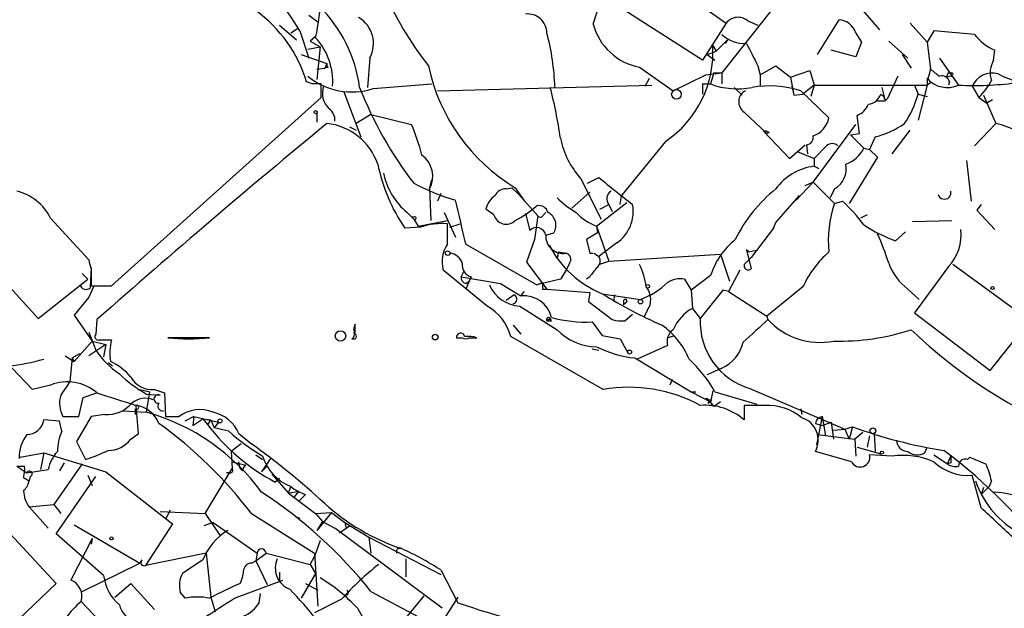
# Model space of a CAD drawing. Extents: x 0 to 1109, y 1533 to 2439.
# Drawn here: x 436 to 510, y 2263 to 2308 of the extents above; entities that cross this region are included whole.
import ezdxf

# ---------------------------------------------------------------- set-up
doc = ezdxf.new("R2010")
doc.units = 0
doc.header["$MEASUREMENT"] = 0
doc.layers.add('MAIN', color=5, linetype='CONTINUOUS')

msp = doc.modelspace()

# ---------------------------------------------------------------- linework, layer by layer
at = {"layer": 'MAIN'}
for p, q in [((483.7853, 2311.3721), (489.458, 2307.3928)), ((494.6227, 2310.6101), (489.1193, 2303.6675)), ((487.68, 2304.5988), (481.838, 2308.3241)), ((499.7027, 2308.3241), (500.9727, 2306.8848)), ((458.1313, 2307.9855), (458.8087, 2307.4775)), ((489.458, 2307.3928), (487.68, 2304.5988)), ((491.0667, 2307.5621), (491.8287, 2307.2235)), ((496.316, 2305.0221), (497.9247, 2307.6468)), ((503.2587, 2307.3928), (504.5287, 2305.9535)), ((455.93, 2307.2235), (457.2, 2306.1228)), ((457.2847, 2306.9695), (456.7767, 2306.6308)), ((457.454, 2306.8001), (458.1313, 2304.7681)), ((499.1947, 2306.6308), (499.618, 2305.9535)), ((505.0367, 2306.8001), (504.5287, 2305.9535)), ((508.0847, 2306.5461), (505.0367, 2306.8001)), ((458.6393, 2306.3768), (458.216, 2306.0381)), ((458.216, 2306.0381), (458.978, 2305.6148)), ((489.5427, 2306.1228), (488.696, 2305.2761)), ((489.5427, 2306.1228), (489.3733, 2305.8688)), ((499.618, 2305.9535), (499.1947, 2304.8528)), ((501.65, 2306.0381), (503.0893, 2304.7681)), ((504.5287, 2305.9535), (504.7827, 2303.9215)), ((458.0467, 2305.4455), (458.978, 2305.6148)), ((458.978, 2305.6148), (458.724, 2303.1595)), ((488.0187, 2305.0221), (488.696, 2305.2761)), ((488.442, 2305.6995), (488.696, 2305.2761)), ((499.1947, 2304.8528), (497.332, 2305.3608)), ((509.524, 2304.5988), (509.6087, 2305.3608)), ((457.5387, 2305.0221), (459.486, 2304.3448)), ((459.486, 2304.3448), (459.3167, 2304.0061)), ((462.7033, 2304.7681), (462.534, 2302.5668)), ((488.0187, 2305.0221), (488.6113, 2304.5988)), ((502.666, 2305.0221), (503.3433, 2304.0061)), ((505.46, 2304.7681), (506.8993, 2302.7361)), ((458.724, 2303.9215), (459.3167, 2304.0061)), ((459.5707, 2304.0908), (459.3167, 2304.0061)), ((482.9387, 2304.0908), (485.4787, 2302.3128)), ((487.934, 2303.4981), (489.1193, 2303.6675)), ((488.5267, 2303.6675), (488.2727, 2302.8208)), ((488.5267, 2303.6675), (489.1193, 2303.6675)), ((489.1193, 2303.6675), (489.1193, 2302.8208)), ((491.8287, 2304.1755), (491.998, 2303.4981)), ((491.998, 2303.4981), (493.1833, 2304.1755)), ((493.1833, 2304.1755), (494.284, 2303.3288)), ((494.284, 2303.3288), (495.7233, 2303.8368)), ((495.7233, 2303.8368), (496.062, 2302.7361)), ((506.1373, 2303.6675), (506.3913, 2303.6675)), ((458.3853, 2302.8208), (457.962, 2302.9901)), ((483.362, 2302.6515), (483.7007, 2303.2441)), ((485.4787, 2302.3128), (487.934, 2303.4981)), ((491.998, 2303.4981), (491.998, 2302.6515)), ((494.284, 2303.3288), (494.538, 2301.9741)), ((502.3273, 2303.4135), (501.5653, 2301.7201)), ((504.5287, 2303.2441), (504.5287, 2302.7361)), ((504.7827, 2302.9055), (504.5287, 2302.7361)), ((504.6133, 2303.2441), (504.7827, 2302.9055)), ((506.3067, 2303.4135), (505.968, 2303.3288)), ((506.222, 2302.9901), (506.1373, 2302.7361)), ((459.0627, 2301.8048), (459.0627, 2302.8208)), ((460.756, 2302.2281), (462.026, 2298.8415)), ((462.9573, 2302.4821), (467.36, 2302.8208)), ((467.7833, 2302.3128), (483.87, 2302.7361)), ((487.68, 2302.8208), (488.2727, 2302.8208)), ((487.68, 2302.8208), (487.68, 2302.0588)), ((490.0507, 2302.5668), (490.6433, 2301.9741)), ((494.3687, 2302.6515), (494.538, 2301.9741)), ((495.046, 2302.3128), (497.1627, 2300.2808)), ((496.062, 2302.7361), (495.2153, 2302.0588)), ((496.062, 2302.7361), (495.808, 2301.8895)), ((496.062, 2302.7361), (504.5287, 2302.7361)), ((501.142, 2302.5668), (501.396, 2301.5508)), ((503.5973, 2302.7361), (503.8513, 2302.0588)), ((504.5287, 2302.7361), (503.8513, 2300.1115)), ((507.9153, 2302.6515), (508.4233, 2301.8048)), ((443.3147, 2287.6655), (459.0627, 2301.8048)), ((494.538, 2301.9741), (495.2153, 2302.0588)), ((500.8033, 2301.5508), (501.396, 2301.5508)), ((501.0573, 2302.0588), (501.3113, 2301.8895)), ((501.396, 2301.5508), (501.5653, 2301.7201)), ((503.8513, 2302.0588), (504.5287, 2301.8895)), ((508.4233, 2301.8048), (509.016, 2301.3815)), ((508.762, 2301.9741), (509.6933, 2299.8575)), ((509.4393, 2301.6355), (509.016, 2301.3815)), ((490.8127, 2300.7041), (492.506, 2299.0955)), ((458.724, 2300.6195), (458.724, 2299.9421)), ((462.788, 2300.5348), (461.6873, 2299.8575)), ((462.788, 2300.5348), (465.836, 2299.7728)), ((499.4487, 2299.0955), (499.2793, 2300.4501)), ((461.1793, 2299.6035), (461.6873, 2299.3495)), ((492.252, 2299.2648), (494.1993, 2297.2328)), ((492.6753, 2299.1801), (492.506, 2299.0955)), ((495.9773, 2295.4548), (499.1947, 2299.7728)), ((501.904, 2297.5715), (503.2587, 2299.3495)), ((509.6933, 2299.8575), (508.0847, 2298.1641)), ((484.886, 2298.5028), (481.584, 2294.4388)), ((498.7713, 2299.0108), (499.4487, 2299.0955)), ((498.7713, 2299.0108), (499.7873, 2297.9948)), ((500.634, 2298.8415), (500.2107, 2297.9101)), ((494.1993, 2297.2328), (495.3847, 2298.2488)), ((494.792, 2297.7408), (496.062, 2297.2328)), ((495.4693, 2298.2488), (495.554, 2297.5715)), ((496.9933, 2298.1641), (496.062, 2297.2328)), ((499.7873, 2297.9948), (500.2107, 2297.9101)), ((500.2107, 2297.9101), (500.8033, 2297.3175)), ((496.062, 2297.2328), (496.062, 2296.6401)), ((500.8033, 2297.3175), (498.6867, 2293.8461)), ((507.492, 2297.0635), (507.8307, 2294.0155)), ((496.062, 2296.6401), (496.4007, 2296.4708)), ((467.1907, 2294.9468), (467.36, 2295.6241)), ((478.536, 2295.7088), (480.06, 2292.6608)), ((479.044, 2295.3701), (479.8907, 2295.7935)), ((467.1907, 2294.9468), (467.2753, 2292.5761)), ((472.948, 2294.9468), (473.3713, 2295.0315)), ((473.3713, 2295.0315), (473.8793, 2294.5235)), ((473.6253, 2295.0315), (474.3027, 2294.0155)), ((495.9773, 2295.4548), (494.7073, 2294.1001)), ((495.3847, 2295.2008), (495.9773, 2295.4548)), ((495.9773, 2295.4548), (497.586, 2293.8461)), ((497.586, 2294.9468), (497.2473, 2294.2695)), ((468.0373, 2294.6081), (467.7833, 2294.0155)), ((473.8793, 2294.5235), (475.3187, 2292.9148)), ((477.8587, 2293.5075), (479.2133, 2294.6928)), ((481.4993, 2293.7615), (481.584, 2294.4388)), ((493.1833, 2292.4068), (494.9613, 2294.4388)), ((497.586, 2293.8461), (498.1787, 2294.0155)), ((472.0167, 2292.9995), (471.424, 2293.4228)), ((479.7213, 2292.1528), (482.0073, 2293.9308)), ((479.9753, 2293.4228), (480.6527, 2293.7615)), ((480.6527, 2293.7615), (480.9067, 2293.2535)), ((508.5927, 2293.7615), (508.254, 2293.3381)), ((508.254, 2293.3381), (509.6087, 2291.8988)), ((438.7427, 2292.7455), (441.6213, 2289.6128)), ((465.4973, 2293.1688), (466.0053, 2292.6608)), ((466.0053, 2292.8301), (465.836, 2292.8301)), ((466.0053, 2292.6608), (466.344, 2292.1528)), ((466.344, 2292.1528), (468.5453, 2292.5761)), ((468.2913, 2293.1688), (469.138, 2291.3061)), ((474.3873, 2293.0841), (474.726, 2291.8141)), ((475.3187, 2292.9148), (475.0647, 2291.1368)), ((475.742, 2292.9995), (475.9113, 2293.1688)), ((500.0413, 2292.9995), (499.5333, 2292.7455)), ((503.428, 2292.4915), (506.3913, 2292.5761)), ((466.5133, 2292.0681), (465.328, 2291.9835)), ((468.5453, 2290.7981), (468.5453, 2292.3221)), ((468.7147, 2292.0681), (469.4767, 2292.3221)), ((479.7213, 2292.1528), (479.806, 2291.6448)), ((479.7213, 2292.1528), (480.6527, 2289.5281)), ((493.014, 2291.9835), (491.3207, 2289.7821)), ((493.014, 2291.9835), (493.1833, 2292.4068)), ((475.0647, 2291.1368), (474.472, 2289.4435)), ((475.9113, 2291.4755), (476.504, 2291.6448)), ((479.806, 2291.6448), (478.9593, 2291.1368)), ((478.9593, 2291.1368), (479.2133, 2290.1208)), ((502.158, 2291.0521), (502.92, 2291.7295)), ((432.9853, 2290.5441), (437.8113, 2285.2101)), ((469.9, 2290.7981), (475.234, 2287.7501)), ((481.2453, 2290.8828), (479.8907, 2289.8668)), ((491.1513, 2290.2055), (490.982, 2290.3748)), ((490.982, 2290.3748), (491.3207, 2288.9355)), ((491.1513, 2290.2055), (491.8287, 2290.3748)), ((476.8427, 2290.2055), (476.758, 2289.6975)), ((476.8427, 2290.2055), (477.4353, 2290.1208)), ((479.2133, 2290.1208), (479.4673, 2290.1208)), ((479.552, 2290.1208), (479.8907, 2289.8668)), ((480.6527, 2289.5281), (489.0347, 2290.0361)), ((489.0347, 2290.0361), (489.712, 2288.0041)), ((490.8127, 2289.2741), (491.3207, 2289.7821)), ((441.7907, 2289.0201), (441.706, 2287.5808)), ((441.7907, 2288.9355), (441.7907, 2287.6655)), ((471.5087, 2286.1415), (468.2067, 2288.8508)), ((469.5613, 2288.3428), (469.8153, 2288.8508)), ((474.472, 2289.4435), (475.996, 2287.4115)), ((477.4353, 2288.8508), (477.012, 2288.1735)), ((477.6893, 2289.3588), (477.4353, 2288.8508)), ((479.8907, 2289.2741), (480.6527, 2289.5281)), ((490.474, 2288.8508), (489.6273, 2287.2421)), ((506.1373, 2289.1048), (503.5973, 2285.6335)), ((512.2333, 2285.0408), (506.476, 2289.2741)), ((437.8113, 2285.2101), (441.5367, 2288.1735)), ((441.1133, 2288.5968), (441.5367, 2288.1735)), ((469.5613, 2288.3428), (472.5247, 2287.8348)), ((470.3233, 2288.3428), (470.154, 2288.0041)), ((477.012, 2288.1735), (475.234, 2287.7501)), ((479.2133, 2288.3428), (478.9593, 2288.1735)), ((486.3253, 2288.1735), (486.8333, 2287.3268)), ((488.2727, 2288.4275), (486.8333, 2287.3268)), ((441.96, 2287.5808), (441.6213, 2286.8188)), ((441.7907, 2287.6655), (443.3147, 2287.6655)), ((470.154, 2288.0041), (469.9, 2287.4115)), ((469.9, 2287.8348), (470.154, 2288.0041)), ((472.5247, 2287.8348), (474.0487, 2286.9035)), ((475.234, 2287.7501), (475.6573, 2287.9195)), ((475.6573, 2287.4115), (475.996, 2287.4115)), ((475.996, 2287.4115), (479.2133, 2287.1575)), ((495.2153, 2287.5808), (492.506, 2285.3795)), ((503.0893, 2287.4115), (503.936, 2286.6495)), ((441.6213, 2286.8188), (440.5207, 2285.4641)), ((473.5407, 2286.9881), (472.948, 2286.5648)), ((474.0487, 2286.9035), (474.3027, 2287.2421)), ((479.2133, 2287.1575), (479.1287, 2286.4801)), ((479.2133, 2287.1575), (479.1287, 2286.4801)), ((480.1447, 2287.0728), (483.0233, 2286.6495)), ((481.076, 2286.9881), (480.9913, 2286.4801)), ((486.8333, 2287.3268), (486.918, 2285.9721)), ((489.204, 2287.3268), (487.5107, 2285.2101)), ((489.6273, 2287.2421), (489.204, 2287.3268)), ((489.6273, 2287.2421), (492.506, 2285.3795)), ((473.964, 2286.1415), (476.758, 2284.3635)), ((479.1287, 2286.4801), (480.9067, 2285.1255)), ((481.7533, 2286.5648), (481.7533, 2286.2261)), ((481.7533, 2286.5648), (481.7533, 2286.2261)), ((481.9227, 2286.3955), (481.7533, 2286.2261)), ((486.918, 2285.9721), (487.5107, 2285.2101)), ((440.5207, 2285.4641), (441.8753, 2283.5168)), ((475.996, 2285.0408), (476.25, 2285.2101)), ((476.25, 2285.2101), (475.996, 2285.0408)), ((476.3347, 2285.0408), (476.25, 2285.2101)), ((481.838, 2285.0408), (482.4307, 2285.5488)), ((483.5313, 2285.8028), (483.2773, 2285.2948)), ((492.506, 2285.3795), (492.5907, 2285.1255)), ((503.5973, 2285.6335), (509.27, 2281.3155)), ((442.214, 2285.1255), (442.1293, 2284.0248)), ((461.6027, 2284.0248), (461.6027, 2284.7868)), ((473.456, 2284.7021), (474.0487, 2284.0248)), ((479.3827, 2284.9561), (480.1447, 2283.9401)), ((509.27, 2281.3155), (512.2333, 2285.0408)), ((441.6213, 2284.1941), (441.8753, 2283.5168)), ((441.6213, 2284.1941), (442.1293, 2282.8395)), ((450.6807, 2283.7708), (447.548, 2283.7708)), ((461.3487, 2283.6861), (461.6027, 2283.6861)), ((469.2227, 2283.7708), (469.646, 2283.7708)), ((470.154, 2283.7708), (470.7467, 2283.7708)), ((480.2293, 2279.8761), (473.2867, 2283.8555)), ((480.1447, 2283.9401), (481.4993, 2283.6861)), ((481.4993, 2283.6861), (482.092, 2282.5855)), ((485.0553, 2283.7708), (485.5633, 2283.9401)), ((441.8753, 2283.5168), (440.5207, 2281.9928)), ((442.8913, 2283.2628), (441.6213, 2282.4161)), ((441.8753, 2283.5168), (442.8913, 2283.2628)), ((442.3833, 2283.6015), (443.3147, 2283.6015)), ((442.8913, 2283.2628), (442.722, 2282.3315)), ((479.3827, 2282.9241), (479.8907, 2282.8395)), ((485.0553, 2283.1781), (482.7693, 2282.1621)), ((439.8433, 2282.4161), (440.5207, 2281.9928)), ((440.3513, 2282.2468), (440.182, 2280.4688)), ((440.3513, 2282.2468), (440.944, 2282.5855)), ((440.3513, 2282.2468), (440.5207, 2281.9928)), ((482.6, 2282.2468), (486.8333, 2279.7068)), ((437.388, 2279.8761), (435.864, 2281.4848)), ((443.0607, 2281.9081), (443.3993, 2281.6541)), ((489.1193, 2281.4848), (488.0187, 2280.9768)), ((438.7427, 2280.2148), (437.388, 2279.8761)), ((485.394, 2280.6381), (485.2247, 2280.2148)), ((491.236, 2279.9608), (498.348, 2276.9128)), ((440.8593, 2277.8441), (441.198, 2279.2835)), ((441.198, 2279.2835), (442.214, 2279.6221)), ((445.4313, 2279.8761), (446.1933, 2279.7068)), ((445.9393, 2278.1828), (446.1933, 2279.7068)), ((445.9393, 2279.5375), (446.9553, 2279.4528)), ((446.532, 2279.8761), (447.294, 2279.6221)), ((447.294, 2279.6221), (447.3787, 2277.8441)), ((486.8333, 2279.7068), (487.172, 2279.7068)), ((486.8333, 2279.7068), (488.2727, 2278.9448)), ((488.442, 2279.7915), (488.2727, 2278.9448)), ((488.6113, 2279.7068), (491.744, 2278.7755)), ((445.3467, 2276.5741), (445.1773, 2278.6908)), ((488.1033, 2278.8601), (488.2727, 2278.9448)), ((488.3573, 2279.1141), (488.2727, 2278.9448)), ((488.5267, 2278.6061), (488.2727, 2278.9448)), ((492.3367, 2278.6908), (490.8127, 2278.6908)), ((490.8127, 2278.6908), (490.8127, 2277.5901)), ((439.674, 2277.8441), (440.8593, 2277.8441)), ((441.7907, 2277.8441), (440.69, 2275.9815)), ((442.8067, 2278.0135), (441.7907, 2277.8441)), ((444.1613, 2278.2675), (445.9393, 2278.1828)), ((445.0927, 2278.4368), (445.0927, 2278.0135)), ((447.3787, 2277.8441), (448.3947, 2277.8441)), ((449.4953, 2277.8441), (448.818, 2277.5055)), ((449.4953, 2277.8441), (449.4107, 2277.1668)), ((449.4953, 2277.8441), (449.4107, 2277.1668)), ((449.4953, 2277.8441), (451.358, 2277.4208)), ((495.046, 2278.4368), (495.1307, 2278.0135)), ((496.6547, 2277.8441), (496.2313, 2275.7275)), ((496.6547, 2277.8441), (496.9087, 2276.4048)), ((439.42, 2277.5055), (438.2347, 2277.5901)), ((439.5893, 2276.7435), (439.42, 2277.5055)), ((449.4107, 2277.1668), (450.1727, 2277.6748)), ((450.1727, 2277.6748), (450.5113, 2277.2515)), ((450.1727, 2277.6748), (450.7653, 2277.5901)), ((450.7653, 2277.5901), (450.5113, 2277.2515)), ((450.7653, 2277.5901), (451.0193, 2276.9975)), ((451.358, 2277.4208), (451.0193, 2276.9975)), ((452.12, 2276.7435), (451.0193, 2276.9975)), ((496.1467, 2277.3361), (496.6547, 2277.1668)), ((496.6547, 2277.1668), (497.332, 2277.4208)), ((497.332, 2277.4208), (497.5013, 2276.1508)), ((498.348, 2276.9128), (498.9407, 2277.0821)), ((498.9407, 2277.0821), (498.6867, 2276.1508)), ((444.754, 2276.1508), (445.3467, 2276.5741)), ((452.882, 2276.5741), (453.8133, 2275.8121)), ((496.316, 2276.4895), (499.11, 2276.1508)), ((497.5013, 2276.8281), (498.348, 2276.9128)), ((498.348, 2276.9128), (498.6867, 2276.1508)), ((499.7027, 2276.6588), (499.11, 2276.1508)), ((500.2107, 2276.4048), (500.0413, 2275.5581)), ((500.2107, 2276.4048), (500.0413, 2275.5581)), ((500.5493, 2276.5741), (500.634, 2275.2195)), ((440.69, 2275.9815), (441.3673, 2274.6268)), ((453.0513, 2275.8121), (452.2893, 2275.2195)), ((499.11, 2276.1508), (499.1947, 2274.8808)), ((499.2793, 2275.5581), (501.0573, 2275.0501)), ((504.3593, 2275.1348), (504.5287, 2275.5581)), ((436.4567, 2274.7961), (438.2347, 2275.1348)), ((438.2347, 2275.1348), (437.9807, 2273.8648)), ((438.2347, 2275.1348), (442.8913, 2273.6955)), ((452.2893, 2275.2195), (452.374, 2273.9495)), ((454.152, 2274.9655), (454.66, 2274.6268)), ((498.856, 2274.4575), (496.1467, 2275.2195)), ((501.904, 2274.8808), (500.2107, 2274.9655)), ((505.0367, 2274.9655), (506.0527, 2274.2881)), ((506.0527, 2274.2881), (506.3067, 2274.8808)), ((507.5767, 2274.6268), (507.746, 2274.7961)), ((436.2027, 2274.1188), (436.9647, 2273.6108)), ((436.2027, 2274.1188), (436.7953, 2274.1188)), ((441.1133, 2274.2881), (438.9967, 2271.2401)), ((439.7587, 2274.3728), (439.42, 2273.7801)), ((452.374, 2274.4575), (453.39, 2274.2035)), ((452.9667, 2273.9495), (452.882, 2274.4575)), ((455.2527, 2274.7115), (454.5753, 2273.6955)), ((454.5753, 2273.6955), (454.9987, 2274.1188)), ((506.3067, 2274.3728), (506.0527, 2274.2881)), ((436.9647, 2273.6108), (438.5733, 2273.8648)), ((437.2187, 2273.3568), (437.134, 2273.0181)), ((439.166, 2269.0388), (442.1293, 2273.3568)), ((441.5367, 2273.4415), (441.8753, 2272.6795)), ((442.8913, 2273.6955), (447.8867, 2269.8008)), ((450.342, 2270.5628), (452.374, 2273.9495)), ((452.2047, 2273.6108), (451.9507, 2273.6108)), ((453.136, 2273.7801), (452.9667, 2273.9495)), ((455.3373, 2273.5261), (456.6073, 2272.0868)), ((508.5927, 2270.9861), (507.9153, 2273.4415)), ((436.7107, 2273.2721), (437.134, 2273.0181)), ((455.93, 2273.1875), (455.5913, 2272.9335)), ((456.6073, 2272.0868), (456.7767, 2272.5948)), ((509.1853, 2272.5948), (508.5927, 2272.0021)), ((509.3547, 2273.0181), (509.1853, 2272.5948)), ((432.562, 2272.4255), (439.166, 2265.3135)), ((456.6073, 2272.0868), (457.3693, 2272.2561)), ((456.6073, 2272.0868), (458.6393, 2270.5628)), ((457.3693, 2272.2561), (457.0307, 2271.8328)), ((457.8773, 2272.0021), (457.3693, 2271.4941)), ((508.762, 2272.5101), (508.5927, 2272.0021)), ((437.134, 2271.0708), (438.9967, 2271.2401)), ((438.9967, 2271.2401), (439.5047, 2270.5628)), ((437.134, 2271.0708), (438.5733, 2269.4621)), ((446.9553, 2270.7321), (450.342, 2270.5628)), ((447.7173, 2270.8168), (447.3787, 2270.1395)), ((450.342, 2270.5628), (451.4427, 2268.9541)), ((453.8133, 2270.5628), (458.5547, 2267.5995)), ((458.6393, 2270.5628), (459.8247, 2270.6475)), ((458.6393, 2270.5628), (459.1473, 2269.9701)), ((459.8247, 2270.6475), (458.724, 2269.2928)), ((459.8247, 2270.6475), (460.8407, 2269.8855)), ((440.5207, 2269.7161), (445.4313, 2266.8375)), ((447.8867, 2269.8008), (445.8547, 2266.6681)), ((450.9347, 2269.8855), (450.2573, 2269.6315)), ((450.9347, 2269.8855), (454.2367, 2267.5995)), ((457.2, 2270.3088), (457.454, 2270.2241)), ((459.1473, 2269.9701), (458.724, 2269.2928)), ((459.1473, 2269.9701), (460.0787, 2269.4621)), ((460.4173, 2269.1235), (461.1793, 2269.6315)), ((460.8407, 2269.8855), (460.9253, 2269.4621)), ((460.8407, 2269.8855), (462.6187, 2268.7848)), ((442.722, 2265.9061), (439.166, 2269.0388)), ((468.122, 2263.4508), (460.0787, 2269.4621)), ((441.8753, 2268.7001), (440.2667, 2265.5675)), ((441.8753, 2268.7001), (441.7907, 2268.2768)), ((458.978, 2268.5308), (458.5547, 2267.3455)), ((462.6187, 2268.7848), (462.788, 2267.5995)), ((462.6187, 2268.7848), (468.0373, 2265.9908)), ((450.4267, 2267.5995), (445.8547, 2266.6681)), ((450.4267, 2267.5995), (450.7653, 2264.2975)), ((454.2367, 2267.5995), (454.152, 2267.0068)), ((454.152, 2267.0068), (454.914, 2267.5995)), ((454.914, 2267.5995), (458.216, 2266.7528)), ((458.5547, 2267.5995), (458.8087, 2263.6201)), ((464.9047, 2267.9381), (465.074, 2268.0228)), ((441.1133, 2264.7208), (445.4313, 2266.8375)), ((445.6007, 2267.0915), (445.4313, 2266.8375)), ((450.1727, 2267.0915), (448.6487, 2266.0755)), ((453.8133, 2266.8375), (454.152, 2267.0068)), ((454.152, 2267.0068), (454.9987, 2265.2288)), ((458.216, 2266.7528), (458.5547, 2267.3455)), ((458.216, 2266.7528), (458.6393, 2266.0755)), ((465.4127, 2267.1761), (465.4127, 2265.8215)), ((455.93, 2266.1601), (455.93, 2265.5675)), ((458.6393, 2266.0755), (457.5387, 2264.2128)), ((468.0373, 2266.3295), (469.3073, 2263.8741)), ((439.166, 2265.3135), (435.7793, 2262.0961)), ((443.5687, 2264.2975), (444.754, 2265.3135)), ((444.754, 2265.3135), (446.532, 2263.3661)), ((452.5433, 2264.2128), (456.184, 2265.5675)), ((457.8773, 2265.3135), (458.8087, 2264.8055)), ((448.4793, 2264.6361), (448.818, 2264.2128)), ((454.406, 2263.8741), (454.4907, 2264.5515)), ((462.788, 2264.7208), (467.868, 2262.0115)), ((441.0287, 2263.9588), (442.8067, 2262.0961)), ((450.7653, 2264.2975), (451.104, 2263.1968)), ((460.5867, 2264.1281), (458.5547, 2263.1121)), ((466.7673, 2264.3821), (465.4973, 2262.8581)), ((469.3073, 2264.2975), (467.868, 2262.0115)), ((461.772, 2263.4508), (462.8727, 2261.5881))]:
    msp.add_line(p, q, dxfattribs=at)
for centre, radius in [((485.7185, 2302.0447), 0.3597), ((458.6393, 2300.7042), 0.1197), ((468.5453, 2290.1208), 0.1693), ((483.5736, 2287.6232), 0.1338), ((509.4393, 2287.4962), 0.1197), ((483.0233, 2286.4802), 0.1693), ((482.1978, 2282.6914), 0.1496), ((451.4638, 2277.5267), 0.1496), ((500.4599, 2276.7764), 0.2211), ((501.1419, 2275.1348), 0.1197), ((443.3146, 2268.7002), 0.1197)]:
    msp.add_circle(centre, radius, dxfattribs=at)
at = {"layer": 'MAIN', "color": 0}
for centre, radius in [((460.5019, 2283.8979), 0.3902), ((467.6139, 2283.8132), 0.2116)]:
    msp.add_circle(centre, radius, dxfattribs=at)
at = {"layer": 'MAIN'}
for centre, radius, start, end in [((443.0639, 2319.4099), 38.3622, 341.611337, 1.399443), ((430.0776, 2290.1418), 32.0463, 31.320147, 54.398224), ((486.0453, 2319.1912), 24.1696, 202.523364, 218.408538), ((438.0178, 2310.6742), 21.082, 348.003018, 356.602435), ((448.0566, 2299.9426), 10.3636, 17.101062, 53.973683), ((451.5568, 2301.1846), 10.4761, 7.581632, 45.548007), ((474.5465, 2306.6293), 1.4496, 0.059292, 96.305272), ((460.7075, 2305.8553), 2.2728, 331.420928, 59.625974), ((483.7492, 2308.4468), 4.4307, 194.892183, 259.459782), ((490.3445, 2306.6965), 1.1273, 50.16059, 141.852194), ((497.7941, 2306.1817), 1.4709, 17.778359, 84.906079), ((458.8188, 2302.0504), 17.7774, 1.664569, 14.930836), ((455.0656, 2303.0036), 4.8565, 355.842347, 42.620099), ((490.779, 2308.2105), 2.3505, 225.081011, 274.954537), ((914.74, 2516.7019), 473.309, 206.451808, 206.680985), ((511.2177, 2309.002), 3.9809, 218.092233, 246.159974), ((480.4068, 2305.1929), 8.0512, 303.803361, 3.607586), ((459.6553, 2304.2601), 0.1893, 153.421413, 243.448488), ((511.165, 2303.6451), 1.898, 149.83613, 197.486025), ((480.8506, 2307.0789), 14.0479, 191.927771, 239.047225), ((501.9908, 2304.2598), 2.8123, 338.828505, 353.091041), ((632.1332, 2473.0083), 211.6802, 233.014168, 233.24333), ((421.3677, 2345.8281), 94.6752, 333.327151, 333.556307), ((506.349, 2303.5405), 0.1339, 251.578587, 71.578587), ((509.4323, 2301.9811), 1.6585, 74.959097, 156.158173), ((461.3397, 2307.3645), 5.1434, 230.19015, 288.330677), ((506.0527, 2304.5705), 2.0204, 221.034395, 294.773952), ((505.6193, 2302.8028), 0.6311, 17.263584, 104.619728), ((508.1032, 2325.6313), 22.9268, 266.989984, 277.593141), ((504.6869, 2305.5215), 5.2702, 315.151444, 332.33802), ((513.7583, 2311.0754), 8.4448, 242.528891, 265.969248), ((458.724, 2133.4709), 169.3502, 89.885409, 90.114591), ((460.7137, 2302.1223), 1.5734, 160.345441, 227.725331), ((489.0157, 2313.11), 29.0548, 201.276726, 217.630477), ((439.5518, 2293.246), 37.8634, 8.368801, 14.250945), ((490.2788, 2308.1183), 5.6646, 249.258921, 281.470608), ((491.319, 2301.4841), 0.9298, 116.970147, 237.012294), ((492.6919, 2294.79), 7.8825, 72.623601, 99.39397), ((500.0074, 2302.3919), 1.1015, 276.181077, 342.397417), ((501.4383, 2301.8048), 0.1527, 146.299523, 326.299523), ((497.4672, 2303.6702), 6.5843, 324.615677, 345.83396), ((459.0339, 2300.1137), 1.0484, 355.245435, 53.650382), ((498.6863, 2301.8898), 1.557, 292.38634, 337.61366), ((495.3845, 2300.6408), 1.8143, 289.07111, 348.55505), ((880.6851, 1788.5469), 662.4554, 129.480457, 131.443998), ((458.9924, 2295.3352), 4.5491, 18.910109, 83.770938), ((453.3811, 2294.3512), 13.5838, 13.346209, 23.523423), ((492.3789, 2298.7991), 0.4827, 52.11877, 105.242626), ((499.0226, 2305.2256), 6.5843, 284.16604, 305.384324), ((508.173, 2293.2516), 6.7786, 62.50955, 77.039468), ((483.376, 2300.0338), 6.4909, 191.346287, 221.783816), ((495.427, 2298.8097), 0.5625, 274.31277, 11.943219), ((497.4166, 2297.7409), 0.5986, 44.986464, 135.006769), ((497.6552, 2299.0648), 2.3855, 289.0213, 333.350093), ((465.46, 2295.8821), 1.9673, 331.612451, 54.656999), ((476.5249, 2299.5388), 13.5075, 191.657328, 214.010183), ((496.5617, 2292.497), 4.1731, 96.877235, 144.052775), ((496.7676, 2296.4426), 1.705, 298.684479, 12.426388), ((468.8847, 2297.2163), 5.278, 191.854106, 230.073644), ((989.1603, 2929.7769), 813.1977, 231.2255959, 231.4547789), ((435.2709, 2291.0093), 3.8817, 26.569012, 76.110534), ((473.7103, 2309.8774), 16.4265, 242.026696, 253.838283), ((472.9057, 2294.0577), 0.8901, 87.276138, 154.649844), ((481.1438, 2294.2018), 0.6595, 119.203954, 221.878093), ((500.1741, 2286.23), 11.1738, 128.729319, 153.951377), ((505.841, 2294.6505), 0.4827, 195.254078, 15.254078), ((253.5354, 2242.6067), 221.6665, 12.556658, 13.432591), ((473.0326, 2293.0842), 1.6439, 124.508882, 168.113137), ((481.66, 2299.188), 6.9442, 225.096266, 240.089225), ((489.2025, 2284.2778), 13.2437, 36.942925, 47.330176), ((469.8887, 2299.7632), 8.1004, 297.470089, 311.290791), ((475.374, 2292.9506), 0.7396, 17.158544, 100.911862), ((479.5919, 2293.2471), 2.885, 304.965826, 10.270741), ((505.3834, 2291.0946), 8.2686, 160.563386, 186.172763), ((466.0689, 2292.7454), 0.1058, 233.065141, 126.902354), ((472.942, 2293.2473), 0.9578, 194.992294, 315.51182), ((475.5092, 2293.0629), 0.2413, 217.862488, 344.765709), ((475.6161, 2292.219), 1.0574, 327.109475, 63.934172), ((480.9067, 2295.5819), 3.6282, 221.689538, 250.930327), ((468.1644, 2287.1144), 5.2216, 85.816739, 108.433561), ((475.2314, 2291.3392), 0.6935, 11.33586, 136.782064), ((506.1384, 2301.9758), 11.6263, 236.888515, 249.979169), ((503.5549, 2291.5179), 3.5344, 316.94104, 6.186771), ((477.2048, 2291.3961), 1.2959, 176.487372, 280.245136), ((493.8323, 2286.6003), 5.8521, 129.178156, 161.806543), ((488.015, 2285.3778), 14.2043, 16.276178, 25.800705), ((470.3851, 2289.4751), 2.2661, 144.280092, 195.991587), ((483.0934, 2294.291), 7.7972, 207.310715, 247.779541), ((444.4139, 2289.9514), 2.8131, 186.91331, 201.170144), ((468.5961, 2289.0257), 1.1015, 17.602583, 83.818923), ((477.3083, 2289.6551), 0.4827, 322.12814, 74.745922), ((479.4017, 2289.5243), 0.597, 302.369607, 35.007745), ((502.1527, 2284.4683), 7.6037, 131.015515, 155.836367), ((470.5436, 2289.2234), 0.9078, 171.421795, 255.954571), ((648.8322, 2161.6516), 211.7103, 143.014201, 143.24333), ((478.6195, 2287.0555), 4.8557, 6.210537, 27.18775), ((491.109, 2289.1683), 0.3147, 160.349851, 312.282263), ((505.6156, 2290.7843), 4.214, 199.771807, 233.165997), ((470.0101, 2288.2751), 0.4539, 171.421795, 255.960695), ((486.0291, 2286.3524), 1.845, 80.761799, 121.856925), ((441.4097, 2287.8771), 0.4827, 195.254078, 307.87186), ((441.9605, 2287.5384), 0.258, 170.541329, 189.436765), ((474.1141, 2288.7834), 2.6462, 202.984791, 266.748226), ((602.6572, 2287.6655), 127.0002, 179.885409, 180.114592), ((481.1252, 2291.9471), 5.6274, 289.712314, 314.298031), ((482.3115, 2286.6358), 1.4771, 325.670877, 39.775771), ((473.3854, 2286.6636), 0.3597, 281.316179, 64.425042), ((474.29, 2284.8179), 2.0995, 13.128796, 96.599671), ((499.7835, 2318.8133), 37.3248, 238.253678, 246.050183), ((481.8803, 2286.5225), 0.1339, 288.462013, 161.578587), ((469.7302, 2282.9238), 3.6765, 14.679947, 61.069518), ((488.5446, 2283.0685), 3.3282, 119.257598, 157.101378), ((476.123, 2285.1254), 0.1526, 33.700477, 213.66924), ((478.8713, 2294.2384), 9.2964, 254.165507, 273.153472), ((492.6898, 2284.9391), 5.1862, 177.00469, 253.720749), ((462.4483, 2284.3636), 0.9456, 153.413271, 190.325982), ((476.1654, 2369.7407), 84.7001, 269.885409, 270.114524), ((481.5839, 2287.409), 2.3818, 253.481629, 276.124217), ((481.4038, 2280.0367), 5.6734, 22.001323, 55.318898), ((915.0214, 1818.5905), 629.3668, 132.1597105, 132.3888868), ((496.4727, 2288.6762), 5.2609, 222.447827, 281.274904), ((442.3269, 2283.8555), 0.2602, 139.410647, 282.519254), ((449.1144, 2296.3039), 12.6306, 262.876053, 277.123497), ((461.1791, 2284.0248), 0.3788, 296.598874, 26.54476), ((461.5179, 2283.8555), 0.1894, 296.592103, 63.394352), ((469.519, 2283.8132), 0.2993, 8.124688, 188.143638), ((469.9, 2284.067), 0.3902, 229.385964, 310.614036), ((470.069, 2281.4814), 2.3876, 73.510381, 96.099568), ((479.7634, 2287.2839), 4.1906, 224.178203, 269.424382), ((486.097, 2283.4743), 1.083, 124.812594, 195.872725), ((497.9242, 2301.176), 17.6643, 268.628151, 287.865463), ((530.0113, 2312.2956), 38.6184, 226.326273, 240.735019), ((447.2281, 2282.5889), 4.0423, 165.492783, 188.480093), ((483.4157, 2290.3371), 8.1313, 242.977389, 264.242641), ((487.9762, 2284.0673), 2.8242, 293.875767, 347.002038), ((447.633, 2286.5652), 6.6462, 214.095824, 235.904176), ((433.7598, 2298.139), 16.5918, 267.03197, 285.646796), ((441.621, 2278.3516), 3.9809, 38.092233, 66.159974), ((480.0486, 2274.9156), 9.812, 29.228895, 47.606743), ((450.5095, 2287.7477), 9.3965, 225.362179, 240.897542), ((446.388, 2281.7639), 1.8933, 210.340956, 274.362033), ((439.9954, 2277.0898), 3.3667, 48.777733, 111.844072), ((693.8547, 2110.6282), 305.2797, 146.196642, 146.425815), ((482.1768, 2268.8819), 11.1653, 61.463463, 100.045108), ((441.4805, 2278.8475), 2.0664, 162.967192, 209.049487), ((598.1347, 2770.5653), 515.1082, 252.380455, 252.72596), ((445.8659, 2277.5758), 1.6445, 69.29593, 128.653279), ((446.8143, 2279.1705), 0.3156, 63.459309, 280.298349), ((443.002, 2280.4066), 2.4011, 265.334452, 319.902647), ((445.2075, 2278.5396), 0.1542, 221.843504, 101.295357), ((444.8387, 2276.5318), 2.1854, 21.594498, 81.0868), ((447.1669, 2278.6363), 0.3712, 142.926379, 276.558356), ((487.8461, 2274.1939), 4.5094, 48.862602, 94.265492), ((488.2304, 2279.58), 0.4829, 232.133342, 285.236386), ((487.934, 2278.9871), 0.2117, 323.124688, 90), ((573.4633, 2151.764), 152.6537, 123.578078, 123.807241), ((492.506, 2274.542), 4.1523, 50.793894, 92.336771), ((441.5432, 2262.6582), 16.135, 36.129063, 74.189473), ((449.9649, 2275.7625), 2.6074, 68.164314, 127.028112), ((450.2995, 2275.431), 2.8242, 23.875767, 77.002038), ((494.5802, 2276.0661), 1.7806, 331.611418, 71.991401), ((496.7392, 2277.2516), 0.5985, 98.116564, 171.883436), ((436.9236, 2277.82), 1.3311, 271.769341, 350.054357), ((427.5828, 2250.6214), 32.9499, 37.243445, 54.170876), ((462.7787, 2286.5365), 15.3851, 217.1215, 242.149427), ((511.2712, 2310.5273), 35.6458, 249.762193, 261.16877), ((439.1655, 2274.7681), 2.7941, 141.968545, 181.160729), ((442.9775, 2275.1911), 3.7269, 155.383772, 179.563387), ((464.0975, 2290.413), 18.1746, 228.774484, 238.71677), ((443.0819, 2277.3782), 2.0742, 269.414383, 323.719581), ((417.8839, 2226.1284), 61.3139, 47.487647, 54.126948), ((503.1105, 2276.0873), 0.8681, 181.399434, 268.600566), ((441.1141, 2273.441), 2.5759, 136.335438, 170.530364), ((437.3386, 2287.155), 13.16, 287.826261, 295.773154), ((458.0479, 2275.8948), 3.5364, 196.662465, 248.93271), ((499.504, 2274.7897), 0.7282, 207.142142, 13.969456), ((502.7082, 2269.0288), 5.907, 66.784343, 97.824752), ((503.78, 2276.0125), 1.0516, 228.944259, 303.42563), ((481.5756, 2243.0879), 40.3068, 35.804202, 53.06079), ((633.3066, 2274.6268), 127.0002, 179.885409, 180.114592), ((635.3372, 2570.8637), 322.3904, 246.686232, 246.915418), ((434.635, 2273.9071), 2.1706, 342.990034, 5.596867), ((453.6861, 2273.738), 0.5517, 122.460041, 175.623597), ((507.6059, 2277.1507), 3.7221, 226.349833, 274.768244), ((506.6875, 2275.2613), 1.1619, 236.884348, 280.502431), ((507.3922, 2274.1671), 0.4953, 68.132005, 185.59663), ((505.2082, 2272.3413), 4.2014, 9.270185, 27.604959), ((437.1594, 2273.5515), 0.2035, 286.939222, 163.060778), ((452.2047, 2273.8225), 0.2116, 270, 36.875312), ((435.5064, 2273.4237), 1.6774, 315.886457, 346.006836), ((458.9268, 2275.2691), 3.4314, 231.201202, 252.190762), ((514.8249, 2275.2712), 7.0266, 198.702346, 238.300937), ((438.8476, 2272.351), 2.139, 182.542842, 216.762753), ((435.6575, 2243.0673), 34.7122, 38.594203, 56.976036), ((509.1266, 2264.3821), 7.7995, 13.177256, 87.079413), ((470.2327, 2283.2947), 16.1999, 227.636619, 251.431398), ((-40.5585, 1677.223), 808.7779, 47.0061397, 47.2353177), ((454.544, 2265.2815), 4.7312, 122.022199, 157.507292), ((454.5753, 2267.5784), 0.3393, 3.564749, 176.4342), ((464.9046, 2267.7265), 0.2116, 89.972923, 216.875312), ((454.774, 2245.4301), 24.7528, 57.599731, 65.410454), ((445.758, 2266.898), 0.2494, 129.108347, 292.812482), ((453.7993, 2266.2589), 0.5788, 88.613923, 181.395974), ((457.2999, 2266.4705), 1.6932, 155.372334, 248.960788), ((476.4139, 2250.0795), 21.1628, 128.01406, 138.406976), ((450.3633, 2265.144), 1.9513, 151.485855, 195.087463), ((450.9638, 2266.36), 2.2598, 332.413275, 357.077961), ((439.8163, 2264.3693), 1.2801, 341.29469, 69.398901), ((446.1824, 2266.3496), 3.4887, 187.303462, 229.297347), ((465.6326, 2236.084), 31.8557, 113.428335, 117.992936), ((452.6796, 2255.1883), 12.2858, 42.262239, 59.159012), ((439.9869, 2248.3489), 23.509, 29.651956, 44.717541), ((460.883, 2264.6362), 0.2116, 233.140927, 53.124688), ((446.0167, 2258.2232), 7.6011, 131.012055, 155.8412), ((445.5293, 2264.1073), 1.6712, 193.936461, 251.824169), ((449.7493, 2259.1346), 5.1629, 79.606812, 100.392096), ((70.3726, 2856.0779), 704.5273, 302.6213718, 302.8505634), ((452.1906, 2265.2593), 2.6128, 293.219034, 327.983924), ((492.4547, 2330.8533), 70.8662, 250.935318, 258.463483)]:
    msp.add_arc(centre, radius, start, end, dxfattribs=at)

doc.saveas('drawing.dxf')
